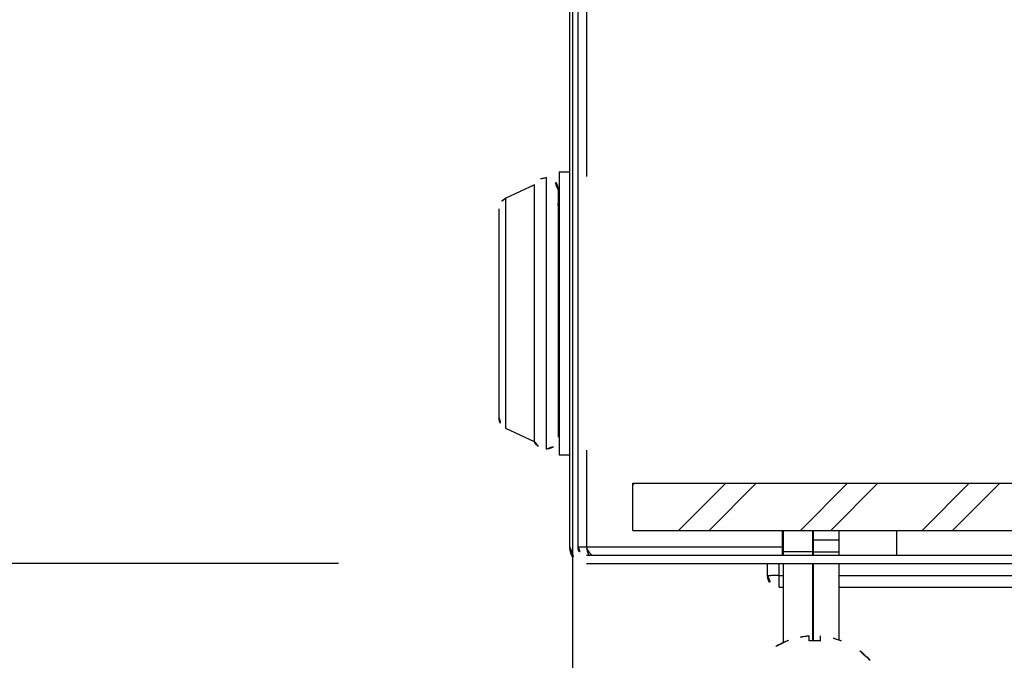
# Model space of a CAD drawing. Extents: x -5410725733 to -5410714412, y -2165024941 to -2165021811.
# Drawn here: x -5410722923 to -5410722839, y -2165022837 to -2165022783 of the extents above; entities that cross this region are included whole.
import ezdxf

# ---------------------------------------------------------------- set-up
doc = ezdxf.new("R2010")
doc.units = 0
doc.header["$LTSCALE"] = 100
doc.layers.get('0').update_dxf_attribs({"linetype": 'CONTINUOUS'})
doc.layers.get('DEFPOINTS').update_dxf_attribs({"linetype": 'CONTINUOUS'})
doc.layers.add('QUOTE', color=4, linetype='CONTINUOUS')
doc.styles.add('ROMAND', font='romand.shx', dxfattribs={"width": 0.8})
doc.dimstyles.new('ISO-35_01', dxfattribs={"dimscale": 14, "dimtxt": 3.5, "dimasz": 3.5, "dimexe": 1.5, "dimexo": 1.5, "dimgap": 1, "dimtad": 1, "dimdec": 1, "dimdsep": 46, "dimtxsty": 'ROMAND', "dimcen": 1, "dimclrd": 4, "dimclrt": 7, "dimazin": 2, "dimtfac": 0.7, "dimtdec": 1, "dimtofl": 0, "dimtmove": 0, "dimatfit": 3, "dimfxl": 0, "dimtolj": 1, "dimarcsym": 0})

# ---------------------------------------------------------------- blocks, each defined once
blk = doc.blocks.new('*D160')
at = {"layer": 'DEFPOINTS', "color": 0, "transparency": 16777216}
for p in [(-5410721925.059129, -2165022390.473409), (-5410721925.059129, -2165022895.830139), (-5410722875.659129, -2165022910.680139)]:
    blk.add_point(p, dxfattribs=at)
at = {"layer": 'QUOTE', "color": 0, "lineweight": -2, "transparency": 16777216}
for p, q in [((-5410722875.659129, -2165022889.680139), (-5410722875.659129, -2165022369.473409)), ((-5410721925.059129, -2165022874.830139), (-5410721925.059129, -2165022369.473409))]:
    blk.add_line(p, q, dxfattribs=at)
at = {"layer": 'QUOTE', "color": 4, "lineweight": -2, "transparency": 16777216}
blk.add_line((-5410722826.659129, -2165022390.473409), (-5410721974.059129, -2165022390.473409), dxfattribs=at)
at = {"layer": 'QUOTE', "color": 4, "transparency": 16777216}
for points in [[(-5410722826.659129, -2165022382.306743), (-5410722826.659129, -2165022398.640076), (-5410722875.659129, -2165022390.473409)], [(-5410721974.059129, -2165022382.306743), (-5410721974.059129, -2165022398.640076), (-5410721925.059129, -2165022390.473409)]]:
    blk.add_solid(points, dxfattribs=at)
at = {"layer": 'QUOTE', "color": 7, "transparency": 16777216, "insert": (-5410722400.016454, -2165022327.473409), "char_height": 49, "attachment_point": 2, "style": 'ROMAND'}
blk.add_mtext('\\A1;951', dxfattribs=at)
blk = doc.blocks.new('*D161')
at = {"layer": 'DEFPOINTS', "color": 0, "transparency": 16777216}
for p in [(-5410723008.711919, -2165022485.706365), (-5410722874.5023, -2165022485.706365), (-5410722874.5023, -2165022828.68014)]:
    blk.add_point(p, dxfattribs=at)
at = {"layer": 'QUOTE', "color": 0, "lineweight": -2, "transparency": 16777216}
for p, q in [((-5410722895.5023, -2165022485.706365), (-5410723029.711919, -2165022485.706365)), ((-5410722895.5023, -2165022828.68014), (-5410723029.711919, -2165022828.68014))]:
    blk.add_line(p, q, dxfattribs=at)
at = {"layer": 'QUOTE', "color": 4, "lineweight": -2, "transparency": 16777216}
blk.add_line((-5410723008.711919, -2165022779.68014), (-5410723008.711919, -2165022534.706365), dxfattribs=at)
at = {"layer": 'QUOTE', "color": 4, "transparency": 16777216}
for points in [[(-5410723016.878586, -2165022534.706365), (-5410723000.545252, -2165022534.706365), (-5410723008.711919, -2165022485.706365)], [(-5410723016.878586, -2165022779.68014), (-5410723000.545252, -2165022779.68014), (-5410723008.711919, -2165022828.68014)]]:
    blk.add_solid(points, dxfattribs=at)
at = {"layer": 'QUOTE', "color": 7, "transparency": 16777216, "insert": (-5410723071.711919, -2165022657.110262), "char_height": 49, "attachment_point": 2, "rotation": 90, "style": 'ROMAND'}
blk.add_mtext('\\A1;343', dxfattribs=at)
blk = doc.blocks.new('*D172')
at = {"layer": 'DEFPOINTS', "color": 0, "transparency": 16777216}
for p in [(-5410723249.751883, -2165022485.706365), (-5410722874.5023, -2165022485.706365), (-5410723046.793407, -2165024577.352172)]:
    blk.add_point(p, dxfattribs=at)
at = {"layer": 'QUOTE', "color": 0, "lineweight": -2, "transparency": 16777216}
for p, q in [((-5410722895.5023, -2165022485.706365), (-5410723270.751883, -2165022485.706365)), ((-5410723067.793407, -2165024577.352172), (-5410723270.751883, -2165024577.352172))]:
    blk.add_line(p, q, dxfattribs=at)
at = {"layer": 'QUOTE', "color": 4, "lineweight": -2, "transparency": 16777216}
blk.add_line((-5410723249.751883, -2165024528.352172), (-5410723249.751883, -2165022534.706365), dxfattribs=at)
at = {"layer": 'QUOTE', "color": 4, "transparency": 16777216}
for points in [[(-5410723257.91855, -2165022534.706365), (-5410723241.585216, -2165022534.706365), (-5410723249.751883, -2165022485.706365)], [(-5410723257.91855, -2165024528.352172), (-5410723241.585216, -2165024528.352172), (-5410723249.751883, -2165024577.352172)]]:
    blk.add_solid(points, dxfattribs=at)
at = {"layer": 'QUOTE', "color": 7, "transparency": 16777216, "insert": (-5410723288.251883, -2165023531.529266), "char_height": 49, "attachment_point": 5, "rotation": 90, "style": 'ROMAND'}
blk.add_mtext('\\A1;2092', dxfattribs=at)

msp = doc.modelspace()

# ---------------------------------------------------------------- linework, layer by layer
at = {"color": 0, "linetype": 'Continuous'}
for p, q in [((-5410722875.902298, -2165022827.280139), (-5410722875.902298, -2165022487.280139)), ((-5410722875.202298, -2165022827.280139), (-5410722875.202298, -2165022487.280139)), ((-5410722874.502298, -2165022487.280139), (-5410722874.502298, -2165022795.895014)), ((-5410722876.802298, -2165022795.480139), (-5410722875.902298, -2165022795.480139)), ((-5410722876.802298, -2165022795.48014), (-5410722876.802298, -2165022819.480138)), ((-5410722877.88328, -2165022818.979958), (-5410722877.88328, -2165022795.98032)), ((-5410722878.902298, -2165022796.581216), (-5410722881.324916, -2165022797.710902)), ((-5410722878.902298, -2165022818.379062), (-5410722878.902298, -2165022796.581216)), ((-5410722876.902298, -2165022796.980139), (-5410722876.902298, -2165022817.980139)), ((-5410722881.324916, -2165022817.249377), (-5410722881.324916, -2165022797.710902)), ((-5410722881.902298, -2165022816.343068), (-5410722881.902298, -2165022798.61721)), ((-5410722878.902298, -2165022818.379062), (-5410722881.324916, -2165022817.249377)), ((-5410722876.802298, -2165022819.480139), (-5410722875.902298, -2165022819.480139)), ((-5410722874.502298, -2165022819.065264), (-5410722874.502298, -2165022827.280139)), ((-5410722870.559129, -2165022822.014289), (-5410722870.424979, -2165022821.880139)), ((-5410722870.559129, -2165022825.880139), (-5410722870.559129, -2165022821.880139)), ((-5410722870.559129, -2165022821.880139), (-5410722740.409129, -2165022821.880139)), ((-5410722866.685555, -2165022825.880139), (-5410722862.685555, -2165022821.880139)), ((-5410722864.105748, -2165022825.880139), (-5410722860.105748, -2165022821.880139)), ((-5410722856.366325, -2165022825.880139), (-5410722852.366325, -2165022821.880139)), ((-5410722853.786517, -2165022825.880139), (-5410722849.786517, -2165022821.880139)), ((-5410722846.047094, -2165022825.880139), (-5410722842.047094, -2165022821.880139)), ((-5410722843.467286, -2165022825.880139), (-5410722839.467286, -2165022821.880139)), ((-5410722870.559129, -2165022825.880139), (-5410722712.659129, -2165022825.880139)), ((-5410722857.902298, -2165022825.880139), (-5410722857.902298, -2165022827.980139)), ((-5410722857.802298, -2165022827.980139), (-5410722857.802298, -2165022825.880139)), ((-5410722855.302298, -2165022827.980139), (-5410722855.302298, -2165022825.880139)), ((-5410722855.292298, -2165022825.880139), (-5410722855.292298, -2165022827.980139)), ((-5410722853.092298, -2165022825.880139), (-5410722853.092298, -2165022827.980139)), ((-5410722848.202298, -2165022827.980139), (-5410722848.202298, -2165022825.880139)), ((-5410722855.292298, -2165022826.680139), (-5410722853.092298, -2165022826.680139)), ((-5410722874.502298, -2165022827.280139), (-5410722875.202298, -2165022827.280139)), ((-5410722874.502298, -2165022827.280139), (-5410722874.452164, -2165022827.47938)), ((-5410722857.902298, -2165022827.280139), (-5410722874.502298, -2165022827.280139)), ((-5410722874.502298, -2165022827.980139), (-5410722815.702298, -2165022827.980139)), ((-5410722874.452164, -2165022827.47938), (-5410722874.40203, -2165022827.674565)), ((-5410722874.332073, -2165022827.932393), (-5410722874.318357, -2165022827.980139)), ((-5410722855.302298, -2165022827.680139), (-5410722857.802298, -2165022827.680139)), ((-5410722855.292298, -2165022827.680139), (-5410722853.092298, -2165022827.680139)), ((-5410722874.502298, -2165022828.680139), (-5410722815.702298, -2165022828.680139)), ((-5410722859.152298, -2165022829.680162), (-5410722859.152298, -2165022828.680139)), ((-5410722858.152298, -2165022830.680139), (-5410722858.152298, -2165022828.680139)), ((-5410722857.802298, -2165022835.36055), (-5410722857.802298, -2165022828.680139)), ((-5410722855.302298, -2165022835.196735), (-5410722855.302298, -2165022828.680139)), ((-5410722855.292298, -2165022828.680139), (-5410722855.292298, -2165022835.196518)), ((-5410722853.092298, -2165022828.680139), (-5410722853.092298, -2165022835.14937)), ((-5410722859.152298, -2165022829.680162), (-5410722858.859405, -2165022829.680162)), ((-5410722858.152298, -2165022829.680139), (-5410722858.859405, -2165022829.680162)), ((-5410722858.152298, -2165022829.680139), (-5410722857.802298, -2165022829.68014)), ((-5410722855.302298, -2165022829.680141), (-5410722855.292298, -2165022829.680141)), ((-5410722853.092298, -2165022829.680143), (-5410722829.945191, -2165022829.680162)), ((-5410722858.152298, -2165022830.680139), (-5410722857.802298, -2165022830.680139)), ((-5410722855.302298, -2165022830.680139), (-5410722855.292298, -2165022830.680139)), ((-5410722853.092298, -2165022830.680139), (-5410722830.652298, -2165022830.680139)), ((-5410722855.302298, -2165022832.310958), (-5410722855.292298, -2165022832.325784)), ((-5410722857.409155, -2165022835.194964), (-5410722857.409145, -2165022835.216204)), ((-5410722857.405617, -2165022835.214874), (-5410722857.409129, -2165022835.194954)), ((-5410722855.659129, -2165022834.819896), (-5410722855.659129, -2165022835.216198)), ((-5410722854.659129, -2165022835.216204), (-5410722854.659129, -2165022834.819888)), ((-5410722852.909128, -2165022835.194954), (-5410722852.912641, -2165022835.214874)), ((-5410722852.909112, -2165022835.216204), (-5410722852.909102, -2165022835.194964))]:
    msp.add_line(p, q, dxfattribs=at)
for points in [[(-5410722874.502298, -2165022827.280139), (-5410722874.477231, -2165022827.330077), (-5410722874.427097, -2165022827.428935)], [(-5410722874.427097, -2165022827.428935), (-5410722874.40203, -2165022827.477352), (-5410722874.376964, -2165022827.524764), (-5410722874.351896, -2165022827.57093), (-5410722874.32683, -2165022827.615613), (-5410722874.301763, -2165022827.658587), (-5410722874.276696, -2165022827.699634), (-5410722874.251629, -2165022827.738542), (-5410722874.226562, -2165022827.775114), (-5410722874.201495, -2165022827.809164), (-5410722874.176428, -2165022827.840518), (-5410722874.151361, -2165022827.869017), (-5410722874.126294, -2165022827.894515), (-5410722874.101228, -2165022827.916882), (-5410722874.07616, -2165022827.936004), (-5410722874.051094, -2165022827.951784), (-5410722874.026027, -2165022827.964142), (-5410722874.000959, -2165022827.973014), (-5410722873.975893, -2165022827.978355), (-5410722873.950826, -2165022827.980139)], [(-5410722874.40203, -2165022827.674565), (-5410722874.376964, -2165022827.769389), (-5410722874.351896, -2165022827.86172), (-5410722874.332073, -2165022827.932393)], [(-5410722855.659129, -2165022835.216204), (-5410722855.610356, -2165022835.212253), (-5410722855.561339, -2165022835.2087), (-5410722855.512025, -2165022835.205534), (-5410722855.46243, -2165022835.202769), (-5410722855.412544, -2165022835.200412), (-5410722855.362387, -2165022835.198467), (-5410722855.311963, -2165022835.196944), (-5410722855.261278, -2165022835.195848), (-5410722855.210359, -2165022835.195189), (-5410722855.159129, -2165022835.194963)], [(-5410722855.159129, -2165022835.194962), (-5410722855.107899, -2165022835.195189), (-5410722855.056979, -2165022835.195848), (-5410722855.006294, -2165022835.196944), (-5410722854.955871, -2165022835.198467), (-5410722854.905713, -2165022835.200412), (-5410722854.855827, -2165022835.202769), (-5410722854.806233, -2165022835.205534), (-5410722854.756918, -2165022835.2087), (-5410722854.707902, -2165022835.212253), (-5410722854.659128, -2165022835.216204)]]:
    msp.add_lwpolyline(points, dxfattribs=at)
for centre, radius, start, end in [((-5410722877.862447, -2165022797.180139), 1.2, 90.99479869, 150.05935179), ((-5410722877.902298, -2165022796.980139), 1, 0, 88.9102734), ((-5410722880.902298, -2165022798.617209), 1, 114.99998403, 180), ((-5410722875.902298, -2165022798.180139), 1, 180, 205.81918161), ((-5410722880.902298, -2165022816.343069), 1, 180, 245.00001597), ((-5410722875.902298, -2165022816.780139), 1, 154.18081839, 180), ((-5410722877.902298, -2165022817.980139), 1, 271.0897266, 0), ((-5410722877.862447, -2165022817.780139), 1.2, 209.94064821, 269.00520131), ((-5410722874.502298, -2165022827.280139), 1.4, 180, 270), ((-5410722874.502298, -2165022827.280139), 0.7, 180, 270), ((-5410722858.152298, -2165022829.680162), 0.999977, 180, 270), ((-5410722855.159129, -2165022841.089663), 6.309524, 110.89176236, 138.15097921), ((-5410722855.159129, -2165022841.089663), 6.289681, 94.55956363, 110.96078827), ((-5410722855.159129, -2165022841.089663), 6.289681, 69.03921173, 85.44043637), ((-5410722855.159129, -2165022841.089663), 6.309524, 41.84902079, 69.10823764)]:
    msp.add_arc(centre, radius, start, end, dxfattribs=at)

# ---------------------------------------------------------------- dimensions: what is measured, and where the dimension line sits
at = {"layer": 'QUOTE'}
dim = msp.add_linear_dim(base=(-5410721925.059129, -2165022390.473409), p1=(-5410722875.659129, -2165022910.680139), p2=(-5410721925.059129, -2165022895.830139), dimstyle='ISO-35_01', override={"dimdec": 0}, dxfattribs=at)
dim.commit()
dim.dimension.update_dxf_attribs({"geometry": '*D160', "text_midpoint": (-5410722400.016454, -2165022390.473409), "dimtype": 160})
dim = msp.add_linear_dim(base=(-5410723249.751883, -2165022485.706365), p1=(-5410723046.793406, -2165024577.352171), p2=(-5410722874.502298, -2165022485.706364), angle=90, dimstyle='ISO-35_01', override={"dimdec": 0}, dxfattribs=at)
dim.commit()
dim.dimension.update_dxf_attribs({"geometry": '*D172', "text_midpoint": (-5410723288.251883, -2165023531.529266)})
dim = msp.add_linear_dim(base=(-5410723008.711919, -2165022485.706365), p1=(-5410722874.502298, -2165022828.680139), p2=(-5410722874.502298, -2165022485.706364), angle=90, text='343', dimstyle='ISO-35_01', override={"dimdec": 0}, dxfattribs=at)
dim.commit()
dim.dimension.update_dxf_attribs({"geometry": '*D161', "text_midpoint": (-5410723008.711919, -2165022657.110262), "dimtype": 160})

doc.saveas('drawing.dxf')
